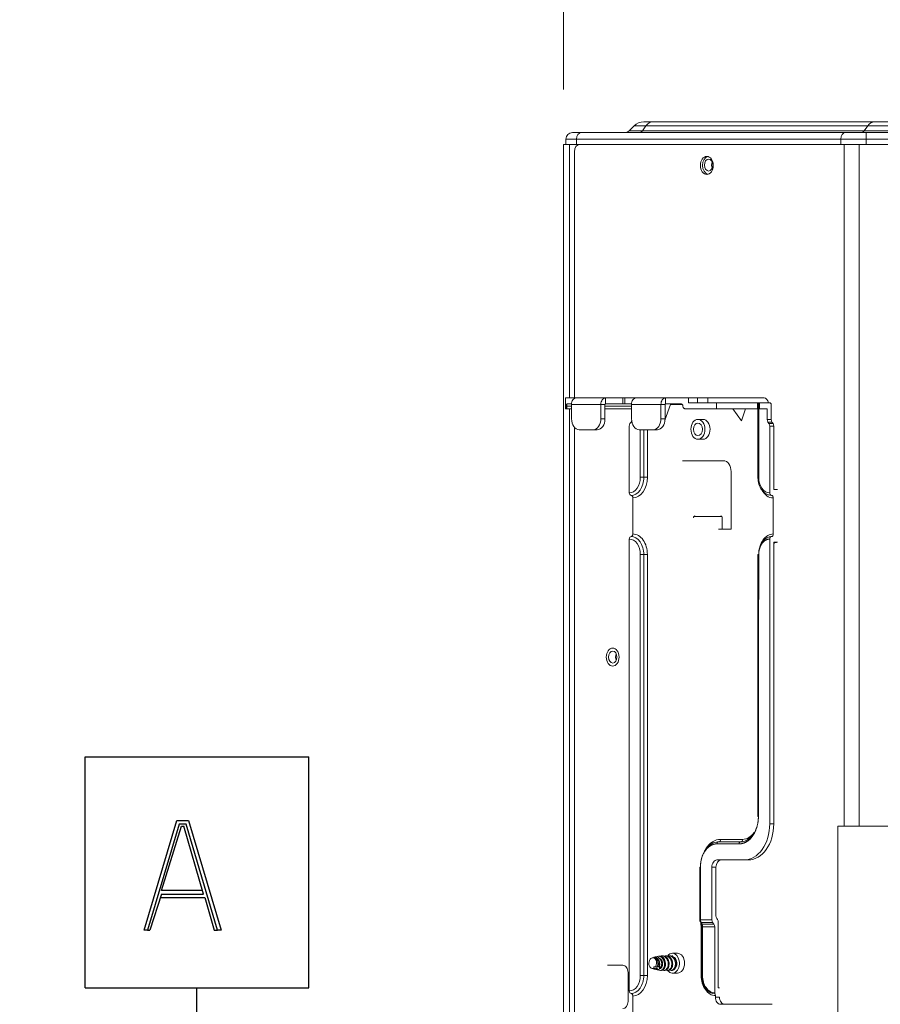
# Model space of a CAD drawing. Units: inches. Extents: x 5793 to 6418, y 343 to 558.
# Drawn here: x 6221 to 6233, y 457 to 471 of the extents above; entities that cross this region are included whole.
import ezdxf

# ---------------------------------------------------------------- set-up
doc = ezdxf.new("R2010")
doc.units = ezdxf.units.IN
doc.header["$MEASUREMENT"] = 0
doc.layers.add('1', color=7, linetype='Continuous', true_color=0xffffff)
doc.layers.add('102', color=7, linetype='Continuous', true_color=0xffffff)
doc.styles.add('helvet', font='monos.ttf')
doc.styles.get("Standard").update_dxf_attribs({"font": 'txt.shx', "bigfont": 'whgtxt.shx'})
doc.dimstyles.get("Standard").update_dxf_attribs({"dimtxt": 30, "dimasz": 25, "dimexe": 0.18, "dimexo": 0.03, "dimgap": 5, "dimtad": 2, "dimtoh": 1, "dimdec": 0, "dimzin": 0, "dimdsep": 46, "dimtxsty": 'Standard', "dimcen": 0.09, "dimclrt": 256, "dimadec": 0, "dimazin": 0, "dimtfac": 1, "dimtdec": 0, "dimtix": 1, "dimtofl": 0, "dimtmove": 0, "dimatfit": 2, "dimfxl": 0.18, "dimtolj": 1, "dimtzin": 0, "dimarcsym": 0})

# ---------------------------------------------------------------- blocks, each defined once
blk = doc.blocks.new('FCFEntity1', base_point=(401.408, 109.197))
at = {"layer": '102', "color": 7, "linetype": 'Continuous', "lineweight": 25}
for p, q in [((399.859, 109.197), (399.859, 112.397)), ((399.859, 112.397), (402.958, 112.397)), ((402.958, 109.197), (402.958, 112.397)), ((400.675, 109.997), (401.127, 111.517)), ((401.16, 111.468), (400.723, 109.997)), ((400.917, 110.547), (401.192, 111.436)), ((401.127, 111.517), (401.289, 111.517)), ((401.257, 111.468), (401.16, 111.468)), ((401.192, 111.436), (401.224, 111.436)), ((401.499, 110.498), (401.224, 111.436)), ((401.693, 109.997), (401.257, 111.468)), ((401.289, 111.517), (401.742, 109.997)), ((400.917, 110.498), (400.756, 109.997)), ((401.483, 110.547), (400.917, 110.547)), ((400.917, 110.498), (401.499, 110.498)), ((400.901, 110.45), (401.515, 110.45)), ((401.515, 110.45), (401.645, 109.997)), ((400.723, 109.997), (400.675, 109.997)), ((400.723, 109.997), (400.756, 109.997)), ((401.645, 109.997), (401.693, 109.997)), ((401.742, 109.997), (401.693, 109.997)), ((399.859, 109.197), (402.958, 109.197))]:
    blk.add_line(p, q, dxfattribs=at)
blk = doc.blocks.new('*D120')
at = {"layer": '102', "color": 7, "linetype": 'Continuous', "lineweight": 13, "transparency": 16777216}
for p, q in [((6228.119, 469.873), (6228.119, 485.543)), ((6256.619, 469.873), (6256.619, 485.543)), ((6229.719, 484.781), (6255.019, 484.781))]:
    blk.add_line(p, q, dxfattribs=at)
at = {"layer": '102', "color": 7, "linetype": 'Continuous', "transparency": 16777216}
for points in [[(6229.719, 485.047), (6229.719, 484.514), (6228.119, 484.781)], [(6255.019, 485.047), (6255.019, 484.514), (6256.619, 484.781)]]:
    blk.add_solid(points, dxfattribs=at)
at = {"layer": 'Defpoints', "color": 0, "linetype": 'Continuous', "transparency": 16777216}
for p in [(6256.619, 484.781), (6228.119, 469.111), (6256.619, 469.111)]:
    blk.add_point(p, dxfattribs=at)
at = {"layer": '102', "color": 7, "linetype": 'Continuous', "lineweight": 13, "transparency": 16777216, "insert": (6240.109, 488.56), "char_height": 1.6, "attachment_point": 1, "style": 'helvet'}
blk.add_mtext('\\A1;22{\\H0.79375x;\\S7/16;}', dxfattribs=at)
blk = doc.blocks.new('*D140')
at = {"layer": '102', "color": 7, "linetype": 'Continuous', "lineweight": 13, "transparency": 16777216}
for p, q in [((6189.886, 490.026), (6203.07, 490.026)), ((6202.308, 457.096), (6202.308, 488.426)), ((6174.609, 455.496), (6203.07, 455.496))]:
    blk.add_line(p, q, dxfattribs=at)
at = {"layer": '102', "color": 7, "linetype": 'Continuous', "transparency": 16777216}
for points in [[(6202.042, 488.426), (6202.575, 488.426), (6202.308, 490.026)], [(6202.042, 457.096), (6202.575, 457.096), (6202.308, 455.496)]]:
    blk.add_solid(points, dxfattribs=at)
at = {"layer": 'Defpoints', "color": 0, "linetype": 'Continuous', "transparency": 16777216}
for p in [(6189.124, 490.026), (6202.308, 490.026), (6173.847, 455.496)]:
    blk.add_point(p, dxfattribs=at)
at = {"layer": '102', "color": 7, "linetype": 'Continuous', "lineweight": 13, "transparency": 16777216, "insert": (6200.945, 454.402), "char_height": 1.6, "attachment_point": 1, "rotation": 90, "style": 'helvet'}
blk.add_mtext('\\A1;\\C7;\\H2.54;\\Fsimplex.shx;\\fMonospac821 BT|b0|i0;\\H1.27;Head of water lift :\\fMonospac821 BT|b0|i0;\\fMonospac821 BT|b0|i0;\\H1.60;\\C7; \\fMonospac821 BT|b0|i0;\\C7;27\\A1;{\\H0.7x;\\S9/15;} \\C7;\\H2.54;\\Fsimplex.shx;\\fMonospac821 BT|b0|i0;\\H1.27;or less\\fMonospac821 BT|b0|i0;\\H1.60;\\C7;', dxfattribs=at)

msp = doc.modelspace()

# ---------------------------------------------------------------- linework, layer by layer
at = {"layer": '1', "color": 3, "linetype": 'Continuous', "lineweight": 13}
for p, q in [((6229.032045, 469.30241), (6229.100035, 469.3704)), ((6229.262781, 469.3704), (6229.100035, 469.3704)), ((6229.214705, 469.30241), (6229.262781, 469.3704)), ((6229.234385, 469.42605), (6229.357781, 469.42605)), ((6232.334101, 469.3704), (6229.262781, 469.3704)), ((6229.357781, 469.42605), (6232.429101, 469.42605)), ((6232.286025, 469.30241), (6232.334101, 469.3704)), ((6232.727005, 469.3704), (6232.334101, 469.3704)), ((6232.429101, 469.42605), (6232.727005, 469.42605)), ((6228.245685, 469.27605), (6228.365771, 469.27605)), ((6228.365771, 469.27605), (6232.022878, 469.27605)), ((6229.032045, 469.30241), (6229.214705, 469.30241)), ((6232.286025, 469.30241), (6229.214705, 469.30241)), ((6232.022878, 469.27605), (6232.312791, 469.27605)), ((6232.727005, 469.30241), (6232.286025, 469.30241)), ((6232.312791, 469.27605), (6232.312791, 469.18605)), ((6232.312791, 469.27605), (6250.755768, 469.27605)), ((6228.118935, 469.11105), (6228.203874, 469.11105)), ((6228.118935, 456.67105), (6228.118935, 469.11105)), ((6228.155685, 469.18605), (6228.302131, 469.18605)), ((6228.155685, 469.111047), (6228.155685, 469.18605)), ((6229.131206, 469.11105), (6228.203874, 469.11105)), ((6228.203874, 469.11105), (6228.203874, 465.600901)), ((6228.302131, 469.18605), (6228.302131, 469.111047)), ((6231.959238, 469.18605), (6228.302131, 469.18605)), ((6228.342782, 469.11105), (6232.007427, 469.11105)), ((6232.312791, 469.18605), (6231.959238, 469.18605)), ((6231.959238, 469.111047), (6231.959238, 469.18605)), ((6232.007427, 469.11105), (6232.212488, 469.11105)), ((6232.007427, 459.671228), (6232.007427, 469.11105)), ((6233.818935, 469.11105), (6232.212488, 469.11105)), ((6232.212488, 469.11105), (6232.212488, 459.671228)), ((6250.755768, 469.18605), (6232.312791, 469.18605)), ((6232.312791, 469.18605), (6232.312791, 469.111047)), ((6228.272072, 469.01105), (6228.272072, 465.600968)), ((6228.149625, 465.53105), (6228.149625, 465.45105)), ((6228.150725, 465.53105), (6228.149625, 465.53105)), ((6228.150725, 465.60105), (6228.296072, 465.60105)), ((6228.150725, 465.53105), (6228.150725, 465.60105)), ((6228.168722, 465.48605), (6228.168722, 465.519184)), ((6228.232825, 465.52105), (6228.172068, 465.52105)), ((6228.296072, 465.60105), (6228.702658, 465.60105)), ((6228.702658, 465.60105), (6228.943075, 465.60105)), ((6228.702658, 465.60105), (6228.702658, 465.52105)), ((6228.943075, 465.52105), (6228.702658, 465.52105)), ((6228.972364, 465.60105), (6228.943075, 465.60105)), ((6228.943075, 465.52105), (6228.943075, 465.60105)), ((6228.943075, 465.52105), (6228.972364, 465.52105)), ((6229.126916, 465.60105), (6228.97236, 465.60105)), ((6228.97236, 465.52105), (6229.063665, 465.52105)), ((6228.972364, 465.52105), (6228.972364, 465.60105)), ((6229.126923, 465.60105), (6229.533509, 465.60105)), ((6229.533509, 465.60105), (6229.853925, 465.60105)), ((6229.533509, 465.52105), (6229.533509, 465.60105)), ((6229.533509, 465.52105), (6229.738945, 465.52105)), ((6229.977392, 465.60105), (6229.853925, 465.60105)), ((6229.853925, 465.53105), (6229.853925, 465.60105)), ((6229.853925, 465.53105), (6230.240616, 465.53105)), ((6229.977392, 465.60105), (6230.120408, 465.60105)), ((6229.977392, 465.53105), (6229.977392, 465.60105)), ((6230.898225, 465.60105), (6230.120408, 465.60105)), ((6230.120408, 465.60105), (6230.120408, 465.53105)), ((6230.805799, 465.53105), (6230.240616, 465.53105)), ((6230.240616, 465.53105), (6230.240616, 465.45105)), ((6230.805799, 465.53105), (6230.820443, 465.53105)), ((6230.805799, 465.45105), (6230.805799, 465.53105)), ((6230.820443, 465.53105), (6230.835088, 465.53105)), ((6230.820443, 465.53105), (6230.820443, 465.45105)), ((6230.835088, 465.53105), (6230.983078, 465.53105)), ((6230.835088, 465.53105), (6230.835088, 465.45105)), ((6228.149625, 465.45105), (6228.155769, 465.45105)), ((6228.168722, 465.45105), (6228.155769, 465.45105)), ((6228.162594, 465.48605), (6228.168722, 465.48605)), ((6228.168722, 465.45105), (6228.168722, 465.48605)), ((6228.168722, 465.48605), (6228.232435, 465.48605)), ((6228.232437, 465.45105), (6228.168722, 465.45105)), ((6228.203874, 465.451002), (6228.203874, 456.92105)), ((6228.232432, 465.51105), (6228.232432, 465.31105)), ((6228.232432, 465.51105), (6228.639019, 465.51105)), ((6228.639019, 465.51105), (6228.639019, 465.31105)), ((6228.639019, 465.51105), (6228.695587, 465.51105)), ((6228.695587, 465.51105), (6228.695587, 465.31105)), ((6228.695593, 465.48605), (6229.063275, 465.48605)), ((6229.063278, 465.45105), (6228.695594, 465.45105)), ((6229.063283, 465.51105), (6229.063283, 465.31105)), ((6229.063283, 465.51105), (6229.469869, 465.51105)), ((6229.469869, 465.51105), (6229.526438, 465.51105)), ((6229.469869, 465.51105), (6229.469869, 465.31105)), ((6229.525657, 465.292883), (6229.602791, 465.51105)), ((6229.526438, 465.51105), (6229.526438, 465.31105)), ((6229.602791, 465.51105), (6229.762824, 465.51105)), ((6230.240616, 465.45105), (6229.808925, 465.45105)), ((6230.805799, 465.45105), (6230.240616, 465.45105)), ((6230.466213, 465.451047), (6230.583562, 465.285091)), ((6230.583562, 465.285091), (6230.642237, 465.451047)), ((6230.820443, 465.45105), (6230.805799, 465.45105)), ((6230.813728, 465.451038), (6230.813728, 464.50105)), ((6230.835088, 465.45105), (6230.820443, 465.45105)), ((6230.823979, 465.45105), (6230.823979, 464.50105)), ((6230.835088, 465.45105), (6230.940651, 465.45105)), ((6230.940651, 465.45105), (6230.940651, 465.30176)), ((6230.99722, 465.51105), (6230.99722, 465.30176)), ((6228.639019, 465.31105), (6228.695587, 465.31105)), ((6229.056463, 465.266405), (6229.041818, 465.245694)), ((6229.469869, 465.31105), (6229.526438, 465.31105)), ((6230.052728, 465.30355), (6229.982017, 465.30355)), ((6230.940651, 465.30176), (6230.99722, 465.30176)), ((6231.007575, 465.266405), (6230.951007, 465.266405)), ((6230.965651, 465.245694), (6230.951007, 465.266405)), ((6230.965651, 465.245694), (6231.02222, 465.245694)), ((6231.007575, 465.266405), (6231.02222, 465.245694)), ((6228.272072, 465.193941), (6228.272072, 456.67105)), ((6228.338498, 465.16105), (6228.532953, 465.16105)), ((6228.589521, 465.16105), (6228.532953, 465.16105)), ((6229.031463, 464.28605), (6229.031463, 465.210339)), ((6229.169349, 465.16105), (6229.363803, 465.16105)), ((6229.183491, 464.50105), (6229.183491, 465.161047)), ((6229.232989, 464.50105), (6229.232989, 465.161046)), ((6229.282486, 465.161037), (6229.282486, 464.50105)), ((6229.420372, 465.16105), (6229.363803, 465.16105)), ((6231.032575, 465.210339), (6230.976007, 465.210339)), ((6230.976007, 464.28605), (6230.976007, 465.210339)), ((6231.032575, 464.33105), (6231.032575, 465.210339)), ((6229.982017, 465.02855), (6230.052728, 465.02855)), ((6229.77039, 464.73105), (6230.336075, 464.73105)), ((6230.442141, 464.58105), (6230.442141, 463.78105)), ((6229.232989, 464.50105), (6229.183491, 464.50105)), ((6229.282486, 464.50105), (6229.232989, 464.50105)), ((6230.823979, 464.50105), (6230.813728, 464.50105)), ((6231.032575, 464.33105), (6231.082073, 464.33105)), ((6229.080961, 463.71605), (6229.080961, 464.21605)), ((6231.025504, 464.21605), (6231.025504, 463.71605)), ((6229.92291, 463.949808), (6229.934157, 463.958992)), ((6229.934157, 463.958992), (6229.937584, 463.965907)), ((6230.312395, 463.958992), (6229.934157, 463.958992)), ((6230.317769, 463.781045), (6230.317769, 463.94105)), ((6230.442141, 463.78105), (6230.265364, 463.78105)), ((6229.031463, 457.38605), (6229.031463, 463.64605)), ((6230.976007, 459.70105), (6230.976007, 463.646024)), ((6231.032575, 459.70105), (6231.032575, 463.60105)), ((6231.032575, 463.60105), (6231.082073, 463.60105)), ((6229.232989, 463.43105), (6229.183491, 463.43105)), ((6229.183491, 457.60105), (6229.183491, 463.43105)), ((6229.282486, 463.43105), (6229.232989, 463.43105)), ((6229.232989, 457.60105), (6229.232989, 463.43105)), ((6229.282486, 463.43105), (6229.282486, 457.60105)), ((6230.976007, 459.70105), (6231.032575, 459.70105)), ((6230.295583, 459.48605), (6230.60124, 459.48605)), ((6230.246086, 459.20105), (6230.622453, 459.20105)), ((6230.679022, 459.20105), (6230.622453, 459.20105)), ((6230.231944, 459.10105), (6230.175375, 459.10105)), ((6230.175375, 458.37176), (6230.175375, 459.10105)), ((6230.231944, 458.42676), (6230.231944, 459.10105)), ((6230.016336, 458.37176), (6230.175375, 458.37176)), ((6230.023347, 458.31605), (6230.023347, 458.334877)), ((6230.185731, 458.336405), (6230.026571, 458.336405)), ((6230.033425, 458.308405), (6230.033971, 458.309091)), ((6230.041608, 458.310694), (6230.203911, 458.310694)), ((6230.185731, 458.336405), (6230.203911, 458.310694)), ((6230.253408, 458.375694), (6230.242299, 458.391405)), ((6230.263764, 457.43105), (6230.263764, 458.340339)), ((6230.037968, 458.275339), (6230.027786, 458.275339)), ((6230.027786, 457.60105), (6230.027786, 458.275339)), ((6230.045242, 458.275339), (6230.037968, 458.275339)), ((6230.037968, 457.60105), (6230.037968, 458.275339)), ((6230.045242, 458.275339), (6230.045242, 457.60105)), ((6230.214266, 458.275339), (6230.045242, 458.275339)), ((6230.214266, 457.362013), (6230.214266, 458.275339)), ((6229.699679, 457.90855), (6229.628968, 457.90855)), ((6228.943823, 457.74105), (6228.731691, 457.74105)), ((6229.014534, 457.24105), (6229.014534, 457.64105)), ((6229.628968, 457.63355), (6229.699679, 457.63355)), ((6229.232989, 457.60105), (6229.183491, 457.60105)), ((6229.282486, 457.60105), (6229.232989, 457.60105)), ((6230.037968, 457.60105), (6230.027786, 457.60105)), ((6230.045242, 457.60105), (6230.037968, 457.60105)), ((6230.281441, 457.43105), (6230.263764, 457.43105)), ((6229.080961, 456.86105), (6229.080961, 457.31605)), ((6230.224873, 457.30105), (6230.224873, 457.322327)), ((6230.224873, 457.30105), (6230.281441, 457.30105)), ((6230.954794, 457.20105), (6230.295583, 457.20105)), ((6230.954794, 457.20105), (6231.011362, 457.20105))]:
    msp.add_line(p, q, dxfattribs=at)
at = {"layer": '1', "color": 7, "linetype": 'Continuous', "lineweight": 13}
for p, q in [((6250.918977, 459.67105), (6231.918977, 459.67105)), ((6231.918977, 459.67105), (6231.918977, 456.67105))]:
    msp.add_line(p, q, dxfattribs=at)
at = {"layer": '1', "color": 252, "linetype": 'Continuous', "lineweight": 13}
for p, q in [((6229.34881, 457.845403), (6229.346634, 457.844844)), ((6229.377085, 457.84605), (6229.360066, 457.84605)), ((6229.392446, 457.856602), (6229.367599, 457.850225)), ((6229.436225, 457.867839), (6229.421475, 457.864053)), ((6229.499391, 457.87105), (6229.486993, 457.87105)), ((6229.549263, 457.87105), (6229.536838, 457.87105)), ((6229.599093, 457.87105), (6229.586696, 457.87105)), ((6229.346634, 457.697255), (6229.373103, 457.690462)), ((6229.373782, 457.72105), (6229.395633, 457.72105)), ((6229.373782, 457.700339), (6229.373782, 457.72105)), ((6229.397622, 457.684168), (6229.416932, 457.679212)), ((6229.398415, 457.69605), (6229.402004, 457.69605)), ((6229.41701, 457.700339), (6229.399935, 457.700339)), ((6229.417837, 457.72105), (6229.434857, 457.72105)), ((6229.448238, 457.69605), (6229.451851, 457.69605)), ((6229.451564, 457.700339), (6229.449786, 457.700339)), ((6229.451564, 457.700339), (6229.451564, 457.72105)), ((6229.462053, 457.67105), (6229.474474, 457.67105)), ((6229.511924, 457.67105), (6229.524324, 457.67105)), ((6229.561756, 457.67105), (6229.574175, 457.67105)), ((6229.611626, 457.67105), (6229.624027, 457.67105))]:
    msp.add_line(p, q, dxfattribs=at)
at = {"layer": '1', "color": 3, "linetype": 'Continuous', "lineweight": 13}
for centre, radius, start, end in [((6229.234385, 469.23605), 0.19, 90, 135), ((6228.245685, 469.18605), 0.09, 90, 180), ((6228.968405, 469.36605), 0.09, 270, 315)]:
    msp.add_arc(centre, radius, start, end, dxfattribs=at)
for centre, major_axis, ratio, start_param, end_param in [((6229.357781, 469.23605), (0, -0.19), 0.707106781, 3.141592654, 3.926990817), ((6232.429101, 469.23605), (0, -0.19), 0.707106781, 3.141592654, 3.926990817), ((6228.365771, 469.18605), (0, -0.09), 0.707106781, 3.141592654, 4.71238898), ((6229.169705, 469.36605), (0, 0.09), 0.707106781, 3.141592654, 3.926990817), ((6232.022878, 469.18605), (0, -0.09), 0.707106781, 3.141592654, 4.71238898), ((6232.241025, 469.36605), (0, 0.09), 0.707106781, 3.141592654, 3.926990817), ((6228.342782, 469.01105), (0, -0.1), 0.707106781, 3.141592654, 4.71238898), ((6230.133935, 468.82105), (0, -0.125), 0.707106781, 3.302308008, 4.712392861), ((6230.133935, 468.82105), (0, -0.125), 0.707106781, 4.712392861, 6.122581338), ((6230.22968, 468.82605), (0, 0.0825), 0.707106781, 1.013067598, 2.128429914), ((6228.296072, 465.51105), (0, 0.09), 0.707106781, 0, 1.570796327), ((6228.702658, 465.51105), (0, 0.09), 0.707106781, 0, 1.570796327), ((6228.702658, 465.51105), (0, 0.01), 0.707106781, 0, 1.570796327), ((6229.126923, 465.51105), (0, 0.09), 0.707106781, 0, 1.570796327), ((6229.533509, 465.51105), (0, 0.09), 0.707106781, 0, 1.570796327), ((6229.533509, 465.51105), (0, 0.01), 0.707106781, 0, 1.570796327), ((6229.592184, 465.51105), (0.01, 0.007071), 0.707106781, 5.497787144, 7.068583471), ((6230.898225, 465.51105), (0, 0.09), 0.707106781, 4.936498289, 6.283185307), ((6230.983078, 465.51105), (0, -0.02), 0.707106781, 1.570796327, 3.141592654), ((6228.338498, 465.31105), (0, -0.15), 0.707106781, 4.71238898, 6.283185307), ((6228.532953, 465.31105), (0, -0.15), 0.707106781, 0, 1.570796327), ((6228.589521, 465.31105), (0, 0.15), 0.707106781, 3.141592654, 4.71238898), ((6229.066818, 465.210339), (0, -0.05), 0.707106781, 3.926990817, 4.71238898), ((6229.031463, 465.30176), (0, 0.05), 0.707106781, 3.926990817, 4.37747599), ((6229.169349, 465.31105), (0, -0.15), 0.707106781, 4.71238898, 6.283185307), ((6229.363803, 465.31105), (0, -0.15), 0.707106781, 0, 1.570796327), ((6229.420372, 465.31105), (0, 0.15), 0.707106781, 3.141592654, 4.71238898), ((6230.052728, 465.16605), (0, 0.1375), 0.707106781, 3.141593346, 6.283185307), ((6230.976007, 465.30176), (0, 0.05), 0.707106781, 1.570796327, 2.35619449), ((6230.940651, 465.210339), (0, -0.05), 0.707106781, 1.570796327, 2.35619449), ((6231.032575, 465.30176), (0, -0.05), 0.707106781, 4.71238898, 5.497787144), ((6230.99722, 465.210339), (0, 0.05), 0.707106781, 4.71238898, 5.497787144), ((6230.336075, 464.58105), (0, 0.15), 0.707106781, 4.71238898, 6.283185307), ((6229.031463, 464.50105), (0, -0.215), 0.707106781, 0, 1.570796327), ((6229.056212, 464.50105), (0, -0.25), 0.707106781, 0, 1.570796327), ((6229.080961, 464.50105), (0, 0.285), 0.707106781, 3.141592654, 4.71238898), ((6230.976007, 464.50105), (0, -0.215), 0.707106781, 4.71238898, 6.283185307), ((6231.025504, 464.50105), (0, 0.285), 0.707106781, 2.219242527, 3.141592654), ((6229.056212, 464.28605), (0, -0.035), 0.707106781, 4.71238898, 6.283185307), ((6229.056212, 464.21605), (0, 0.035), 0.707106781, 4.71238898, 6.283185307), ((6231.000755, 464.50105), (0, 0.25), 0.707106781, 2.905533081, 3.141592654), ((6231.000755, 464.28605), (0, 0.035), 0.707106781, 1.570796327, 3.141592654), ((6231.000755, 464.21605), (0, -0.035), 0.707106781, 1.570796327, 3.141592654), ((6229.939467, 463.94105), (0, -0.025), 0.707106781, 3.141592654, 4.71238898), ((6230.300092, 463.94105), (0, 0.025), 0.707106781, 4.71238898, 6.283185307), ((6229.056212, 463.64605), (0, -0.035), 0.707106781, 3.141592654, 4.71238898), ((6229.031463, 463.43105), (0, -0.215), 0.707106781, 1.570796327, 3.141592654), ((6229.056212, 463.71605), (0, 0.035), 0.707106781, 3.141592654, 4.71238898), ((6229.056212, 463.43105), (0, -0.25), 0.707106781, 1.570796327, 3.141592654), ((6229.080961, 463.43105), (0, 0.285), 0.707106781, 4.71238898, 6.283185307), ((6231.025504, 463.43105), (0, 0.285), 0.707106781, 0, 1.570796327), ((6231.000755, 463.71605), (0, -0.035), 0.707106781, 6.283183037, 7.853981634), ((6231.082073, 463.43105), (0, -0.17), 0.707106781, 3.141592654, 3.566002301), ((6228.901397, 462.01105), (0, -0.0825), 0.707106781, 4.154657109, 5.270019426), ((6230.622453, 459.70105), (0, -0.5), 0.707106781, 0, 1.570796327), ((6230.679022, 459.70105), (0, 0.5), 0.707106781, 3.141592654, 4.71238898), ((6230.60124, 459.80105), (0, -0.315), 0.707106781, 0, 0.790060728), ((6230.295583, 459.10105), (0, 0.385), 0.707106781, 0, 0.849728096), ((6230.270835, 459.10105), (0, -0.35), 0.707106781, 3.141592654, 3.209257687), ((6230.270835, 459.48605), (0, 0.035), 0.707106781, 3.141592654, 4.71238898), ((6230.576491, 459.48605), (0, 0.035), 0.707106781, 3.141592654, 4.71238898), ((6230.246086, 459.10105), (0, 0.1), 0.707106781, 0, 1.570796327), ((6230.302654, 459.10105), (0, -0.1), 0.707106781, 3.141592654, 4.71238898), ((6230.267299, 458.42676), (0, -0.05), 0.707106781, 4.71238898, 5.497787144), ((6230.057962, 458.312894), (0.024398, 0.005454), 0.501866456, 2.959616453, 3.927754962), ((6230.210731, 458.37176), (0, 0.05), 0.707106781, 1.570796327, 2.35619449), ((6230.178911, 458.275339), (0, -0.05), 0.707106781, 1.570796327, 2.35619449), ((6230.228408, 458.340339), (0, 0.05), 0.707106781, 4.71238898, 5.497787144), ((6229.628968, 457.77105), (0, 0.1375), 0.707106781, 2.256548081, 6.283185307), ((6229.628968, 457.77105), (0, 0.1375), 0.707106781, 0, 0.771653919), ((6229.699679, 457.77105), (0, 0.1375), 0.707106781, 3.141593346, 6.283185307), ((6229.628968, 457.77105), (0, 0.0875), 0.707106781, 3.970576424, 6.085844897), ((6228.943823, 457.64105), (0, 0.1), 0.707106781, 4.71238898, 6.283185307), ((6229.031463, 457.60105), (0, -0.215), 0.707106781, 0, 1.570796327), ((6229.056212, 457.60105), (0, -0.25), 0.707106781, 0, 1.570796327), ((6229.080961, 457.60105), (0, 0.285), 0.707106781, 3.141592654, 4.71238898), ((6230.224873, 457.60105), (0, 0.278723), 0.707106781, 1.570796327, 3.141592654), ((6230.218685, 457.60105), (0, 0.255572), 0.707106781, 1.570796327, 3.141592654), ((6230.214266, 457.60105), (0, -0.239037), 0.707106781, 4.71238898, 6.283185307), ((6229.056212, 457.38605), (0, -0.035), 0.707106781, 4.71238898, 6.283185307), ((6229.056212, 457.31605), (0, 0.035), 0.707106781, 4.71238898, 6.283185307), ((6230.231944, 457.362013), (0, 0.025), 0.707106781, 1.570796327, 2.293530575), ((6230.200124, 457.322327), (0, -0.035), 0.707106781, 1.570796327, 2.293530575), ((6228.943823, 457.24105), (0, 0.1), 0.707106781, 3.141592654, 4.71238898), ((6230.295583, 457.30105), (0, 0.1), 0.707106781, 1.570796327, 3.141592654), ((6230.352152, 457.30105), (0, -0.1), 0.707106781, 4.71238898, 6.283185307)]:
    msp.add_ellipse(centre, major_axis=major_axis, ratio=ratio, start_param=start_param, end_param=end_param, dxfattribs=at)
for centre, major_axis in [((6230.10565, 468.82105), (0, -0.125)), ((6230.130685, 468.82605), (0, 0.0825)), ((6229.982017, 465.16605), (0, 0.1375)), ((6229.982017, 465.16605), (0, 0.0875)), ((6228.802402, 462.01105), (0, 0.125)), ((6228.802402, 462.01105), (0, -0.0825))]:
    msp.add_ellipse(centre, major_axis=major_axis, ratio=0.707106781, dxfattribs=at)
at = {"layer": '1', "color": 252, "linetype": 'Continuous', "lineweight": 13}
for centre, major_axis, start_param, end_param in [((6229.356104, 457.77105), (0, -0.075), 3.636734367, 4.71238898), ((6229.356104, 457.77105), (0, -0.075), 4.71238898, 6.623022217), ((6229.356104, 457.77105), (0, -0.075), 0.841068671, 3.636734367), ((6229.455099, 457.77105), (0, -0.1), 0.878148077, 2.441524644), ((6229.433886, 457.77105), (0, 0.075), 3.481429563, 3.982661324)]:
    msp.add_ellipse(centre, major_axis=major_axis, ratio=0.707106781, start_param=start_param, end_param=end_param, dxfattribs=at)
at = {"layer": '1', "color": 3, "linetype": 'Continuous', "lineweight": 13}
for points, knots in [([(6228.162594, 465.48605), (6228.162594, 465.486834), (6228.1626, 465.487619), (6228.162672, 465.492212), (6228.16288, 465.496029), (6228.163579, 465.503056), (6228.16408, 465.50636), (6228.165345, 465.512067), (6228.166129, 465.514533), (6228.167547, 465.517534), (6228.168119, 465.518464), (6228.168722, 465.519184)], [0, 0, 0, 0, 0.053245179, 0.053245179, 0.314874195, 0.314874195, 0.576994446, 0.576994446, 0.842929955, 0.842929955, 1, 1, 1, 1]), ([(6228.168722, 465.519184), (6228.16908, 465.519613), (6228.169451, 465.51997), (6228.170546, 465.520782), (6228.171299, 465.52105), (6228.172068, 465.52105)], [0, 0, 0, 0, 0.347534057, 0.347534057, 1, 1, 1, 1]), ([(6229.750199, 465.519184), (6229.753891, 465.517928), (6229.757444, 465.516011), (6229.763667, 465.51112), (6229.766421, 465.508074), (6229.770635, 465.501372), (6229.772185, 465.497639), (6229.773631, 465.491268), (6229.773925, 465.488651), (6229.773925, 465.48605)], [0, 0, 0, 0, 0.276165271, 0.276165271, 0.552819281, 0.552819281, 0.822436143, 0.822436143, 1, 1, 1, 1]), ([(6228.155769, 465.45105), (6228.156398, 465.45105), (6228.157086, 465.451746), (6228.158452, 465.454407), (6228.159148, 465.456408), (6228.160409, 465.461431), (6228.160991, 465.464526), (6228.1619, 465.471319), (6228.162242, 465.475104), (6228.162537, 465.481299), (6228.162594, 465.483681), (6228.162594, 465.48605)], [0, 0, 0, 0, 0.218919488, 0.218919488, 0.43781905, 0.43781905, 0.656777545, 0.656777545, 0.872382542, 0.872382542, 1, 1, 1, 1]), ([(6229.773925, 465.48605), (6229.773925, 465.482201), (6229.774579, 465.4783), (6229.777074, 465.471043), (6229.778947, 465.467588), (6229.783656, 465.461526), (6229.786569, 465.458847), (6229.793081, 465.454595), (6229.796784, 465.452989), (6229.803313, 465.45139), (6229.806127, 465.45105), (6229.808925, 465.45105)], [0, 0, 0, 0, 0.209270922, 0.209270922, 0.418361681, 0.418361681, 0.630246457, 0.630246457, 0.84699248, 0.84699248, 1, 1, 1, 1]), ([(6230.813728, 464.50105), (6230.813755, 464.483936), (6230.817288, 464.436323), (6230.840341, 464.359835), (6230.889824, 464.291825), (6230.932109, 464.267046), (6230.954024, 464.259226)], [0, 0, 0, 0, 0.155615403, 0.445797725, 0.74458238, 1, 1, 1, 1]), ([(6231.000755, 463.68102), (6230.956616, 463.68085), (6230.912844, 463.656847), (6230.844698, 463.567982), (6230.823541, 463.500006), (6230.823541, 463.43105)], [0, 0, 0, 0, 0.475060331, 0.475060331, 1, 1, 1, 1]), ([(6230.813471, 463.43105), (6230.813467, 463.293561), (6230.813419, 463.05571), (6230.813258, 462.748124), (6230.813094, 462.50987), (6230.812928, 462.302074), (6230.812744, 462.093789), (6230.812546, 461.883438), (6230.81234, 461.672768), (6230.812133, 461.462133), (6230.811933, 461.254666), (6230.81175, 461.055514), (6230.811574, 460.848741), (6230.811378, 460.590858), (6230.811167, 460.236326), (6230.811105, 459.959605), (6230.811098, 459.80105)], [0, 0, 0, 0, 0.113626922, 0.196571204, 0.254202835, 0.310531621, 0.368303562, 0.426339281, 0.484375, 0.54241072, 0.600418117, 0.655835685, 0.706998756, 0.771304757, 0.868962563, 1, 1, 1, 1]), ([(6230.57139, 459.45105), (6230.636284, 459.45105), (6230.700779, 459.48877), (6230.770039, 459.586501), (6230.788435, 459.62623), (6230.800895, 459.669371)], [0, 0, 0, 0, 0.662964978, 0.662964978, 1, 1, 1, 1]), ([(6230.01715, 459.10105), (6230.017252, 459.19268), (6230.044027, 459.283745), (6230.135861, 459.413329), (6230.200356, 459.45105), (6230.265251, 459.45105)], [0, 0, 0, 0, 0.5, 0.5, 1, 1, 1, 1]), ([(6230.009456, 459.08102), (6230.009445, 459.018294), (6230.009401, 458.914975), (6230.009252, 458.760173), (6230.009071, 458.586479), (6230.009008, 458.453379), (6230.008989, 458.37176)], [0, 0, 0, 0, 0.265315963, 0.437017215, 0.654774751, 1, 1, 1, 1]), ([(6230.008989, 458.37176), (6230.008996, 458.368902), (6230.009408, 458.363227), (6230.011276, 458.354752), (6230.01436, 458.346683), (6230.017148, 458.341901), (6230.018745, 458.339628)], [0, 0, 0, 0, 0.244527021, 0.492169284, 0.743723415, 1, 1, 1, 1]), ([(6230.027786, 458.275339), (6230.027786, 458.276768), (6230.027735, 458.278198), (6230.027216, 458.285829), (6230.025946, 458.291866), (6230.024566, 458.300394), (6230.024209, 458.302858), (6230.023934, 458.305339)], [0, 0, 0, 0, 0.139812389, 0.139812389, 0.753020394, 0.753020394, 1, 1, 1, 1]), ([(6230.026648, 458.336405), (6230.026963, 458.335959), (6230.027263, 458.335513), (6230.027894, 458.33462), (6230.028209, 458.334174), (6230.028525, 458.333727)], [0, 0, 0, 0, 0.5, 0.5, 1, 1, 1, 1]), ([(6230.04266, 458.300375), (6230.042905, 458.298499), (6230.043282, 458.296469), (6230.044402, 458.289458), (6230.045024, 458.284045), (6230.045225, 458.277552), (6230.045242, 458.276445), (6230.045242, 458.275339)], [0, 0, 0, 0, 0.258395098, 0.258395098, 0.875505473, 0.875505473, 1, 1, 1, 1])]:
    msp.add_open_spline(points, degree=3, knots=knots, dxfattribs=at)
for points, degree in [([(6229.738945, 465.52105), (6229.74273, 465.52105), (6229.746577, 465.520417), (6229.750199, 465.519184)], 3), ([(6230.976007, 463.646024), (6230.946, 463.646009), (6230.889465, 463.613267), (6230.847126, 463.553475), (6230.823551, 463.473497), (6230.823541, 463.43105)], 2), ([(6231.000755, 463.68102), (6230.990481, 463.680889), (6230.976101, 463.66075), (6230.976007, 463.646024)], 2), ([(6230.823541, 463.43105), (6230.823541, 462.22105), (6230.81949, 461.01105), (6230.81949, 459.80105)], 3), ([(6230.81949, 459.80105), (6230.819482, 459.726559), (6230.778128, 459.586103), (6230.703657, 459.481229), (6230.604359, 459.423277), (6230.551743, 459.423265)], 2), ([(6230.246086, 459.423947), (6230.201129, 459.423936), (6230.116256, 459.374464), (6230.052559, 459.284858), (6230.017157, 459.164764), (6230.01715, 459.10105)], 2), ([(6230.551743, 459.423265), (6230.449857, 459.423265), (6230.347971, 459.423947), (6230.246086, 459.423947)], 3), ([(6230.265251, 459.45105), (6230.367136, 459.45105), (6230.469504, 459.45105), (6230.57139, 459.45105)], 3), ([(6230.009466, 459.10105), (6230.009456, 459.08102)], 1), ([(6230.01715, 459.10105), (6230.01715, 458.857953), (6230.016336, 458.614857), (6230.016336, 458.37176)], 3), ([(6230.016336, 458.37176), (6230.016321, 458.35867), (6230.020117, 458.345661), (6230.026648, 458.336405)], 3), ([(6230.028525, 458.333727), (6230.020192, 458.333727), (6230.017455, 458.343072), (6230.023347, 458.351405)], 3), ([(6230.023934, 458.305339), (6230.023542, 458.308877), (6230.023347, 458.312469), (6230.023347, 458.31605)], 3), ([(6230.041556, 458.310714), (6230.03331, 458.312718), (6230.028338, 458.321005), (6230.030945, 458.328401)], 3), ([(6230.028525, 458.333727), (6230.037209, 458.321408), (6230.041641, 458.310694)], 2), ([(6230.042517, 458.30248), (6230.03529, 458.305048), (6230.031427, 458.310487), (6230.032878, 458.31605)], 3), ([(6230.037968, 458.275339), (6230.037968, 458.286975), (6230.035212, 458.298374), (6230.033471, 458.309746)], 3), ([(6230.041553, 458.310724), (6230.041982, 458.308257), (6230.042228, 458.30553), (6230.042257, 458.302603)], 3), ([(6230.042517, 458.30248), (6230.042521, 458.301815), (6230.042564, 458.301111), (6230.04266, 458.300375)], 3)]:
    msp.add_open_spline(points, degree=degree, dxfattribs=at)
for points in [[(6230.823541, 463.43105), (6230.79923, 463.43105), (6230.823541, 463.43105)], [(6230.81949, 459.80105), (6230.79923, 459.80105), (6230.81949, 459.80105)], [(6230.246086, 459.423947), (6230.246086, 459.45105), (6230.265251, 459.45105)], [(6230.551743, 459.423265), (6230.551743, 459.45105), (6230.57139, 459.45105)], [(6230.01715, 459.10105), (6229.998598, 459.10105), (6230.01715, 459.10105)], [(6230.016336, 458.37176), (6229.998598, 458.37176), (6230.016336, 458.37176)], [(6230.026648, 458.336405), (6230.008954, 458.336405), (6230.021465, 458.354099)]]:
    msp.add_rational_spline(points, [1, 0.707106781187, 1], degree=2, dxfattribs=at)
at = {"layer": '1', "color": 252, "linetype": 'Continuous', "lineweight": 13}
for points, knots in [([(6229.348873, 457.845418), (6229.349371, 457.845546), (6229.349871, 457.845666), (6229.357129, 457.847292), (6229.364149, 457.847363), (6229.37765, 457.844625), (6229.384332, 457.841778), (6229.396649, 457.833578), (6229.402434, 457.828079), (6229.412258, 457.815206), (6229.416442, 457.807655), (6229.422846, 457.791548), (6229.425139, 457.782762), (6229.427525, 457.765165), (6229.427612, 457.756111), (6229.425758, 457.739042), (6229.42379, 457.730798), (6229.42066, 457.722692), (6229.420325, 457.721865), (6229.419979, 457.72105)], [0, 0, 0, 0, 0.010084521, 0.010084521, 0.146362669, 0.146362669, 0.282901047, 0.282901047, 0.421193642, 0.421193642, 0.560105888, 0.560105888, 0.700350789, 0.700350789, 0.841780466, 0.841780466, 0.983797407, 0.983797407, 1, 1, 1, 1]), ([(6229.448211, 457.72105), (6229.449592, 457.724909), (6229.450753, 457.728995), (6229.453539, 457.74205), (6229.454312, 457.751708), (6229.453449, 457.770939), (6229.451867, 457.780787), (6229.446468, 457.79934), (6229.442558, 457.808303), (6229.432917, 457.823953), (6229.427101, 457.830896), (6229.41434, 457.84194), (6229.407187, 457.846193), (6229.39248, 457.851363), (6229.384732, 457.852401), (6229.374032, 457.851586), (6229.370869, 457.851057), (6229.367744, 457.850254)], [0, 0, 0, 0, 0.070909508, 0.070909508, 0.219248417, 0.219248417, 0.365843618, 0.365843618, 0.5119479, 0.5119479, 0.655822796, 0.655822796, 0.799316564, 0.799316564, 0.940727875, 0.940727875, 1, 1, 1, 1]), ([(6229.377103, 457.846043), (6229.379843, 457.846042), (6229.382581, 457.845818), (6229.392144, 457.844227), (6229.398953, 457.841604), (6229.411405, 457.833824), (6229.417223, 457.828558), (6229.427244, 457.81618), (6229.431575, 457.808899), (6229.438182, 457.793347), (6229.440549, 457.78486), (6229.443181, 457.767924), (6229.443507, 457.759246), (6229.44213, 457.74289), (6229.440401, 457.734986), (6229.436944, 457.725597), (6229.435945, 457.723262), (6229.434857, 457.72105)], [0, 0, 0, 0, 0.058481857, 0.058481857, 0.206783161, 0.206783161, 0.355158392, 0.355158392, 0.503429269, 0.503429269, 0.651820259, 0.651820259, 0.80007337, 0.80007337, 0.948449387, 0.948449387, 1, 1, 1, 1]), ([(6229.392584, 457.85663), (6229.395994, 457.857506), (6229.399447, 457.858062), (6229.410625, 457.85877), (6229.418493, 457.857561), (6229.433402, 457.851977), (6229.440648, 457.847518), (6229.453647, 457.835954), (6229.459535, 457.828653), (6229.469166, 457.812293), (6229.47306, 457.803014), (6229.478515, 457.783695), (6229.480115, 457.773377), (6229.480757, 457.75321), (6229.47983, 457.743091), (6229.476882, 457.729376), (6229.475689, 457.725106), (6229.474276, 457.72105)], [0, 0, 0, 0, 0.063241935, 0.063241935, 0.205530185, 0.205530185, 0.348376512, 0.348376512, 0.492852206, 0.492852206, 0.637574971, 0.637574971, 0.784006658, 0.784006658, 0.930802811, 0.930802811, 1, 1, 1, 1]), ([(6229.509515, 457.707192), (6229.513502, 457.716052), (6229.516462, 457.726266), (6229.519568, 457.747585), (6229.51978, 457.758975), (6229.517538, 457.781342), (6229.515075, 457.792637), (6229.507598, 457.813475), (6229.502494, 457.823317), (6229.490404, 457.840156), (6229.483311, 457.847428), (6229.467974, 457.858474), (6229.459498, 457.862405), (6229.44236, 457.866377), (6229.433486, 457.866533), (6229.419002, 457.86367), (6229.413078, 457.861558), (6229.407417, 457.858616)], [0, 0, 0, 0, 0.133051567, 0.133051567, 0.265020695, 0.265020695, 0.39631636, 0.39631636, 0.526686644, 0.526686644, 0.655633716, 0.655633716, 0.784240442, 0.784240442, 0.91109408, 0.91109408, 1, 1, 1, 1]), ([(6229.436255, 457.867843), (6229.443105, 457.869603), (6229.45017, 457.870184), (6229.465667, 457.868733), (6229.474268, 457.866008), (6229.488776, 457.85801), (6229.495024, 457.853231), (6229.500656, 457.84753)], [0, 0, 0, 0, 0.306776542, 0.306776542, 0.688966074, 0.688966074, 1, 1, 1, 1]), ([(6229.446845, 457.841967), (6229.446873, 457.841955), (6229.446901, 457.841943), (6229.453508, 457.839157), (6229.459815, 457.834939), (6229.470967, 457.824336), (6229.47599, 457.817811), (6229.484138, 457.803393), (6229.487362, 457.795299), (6229.49168, 457.778705), (6229.492851, 457.769982), (6229.493163, 457.753152), (6229.492281, 457.744808), (6229.488648, 457.729652), (6229.48585, 457.722634), (6229.478971, 457.71092), (6229.474786, 457.706057), (6229.465623, 457.699123), (6229.460522, 457.69696), (6229.454244, 457.69613), (6229.453058, 457.696053), (6229.451872, 457.696054)], [0, 0, 0, 0, 0.000524304, 0.000524304, 0.122004007, 0.122004007, 0.243380405, 0.243380405, 0.364816275, 0.364816275, 0.486211079, 0.486211079, 0.607603048, 0.607603048, 0.729063079, 0.729063079, 0.850432967, 0.850432967, 0.971902742, 0.971902742, 1, 1, 1, 1]), ([(6229.493231, 457.675626), (6229.496557, 457.673954), (6229.499976, 457.672725), (6229.51039, 457.670446), (6229.517682, 457.670837), (6229.531542, 457.675395), (6229.538272, 457.679621), (6229.550086, 457.691258), (6229.555347, 457.698829), (6229.56371, 457.716229), (6229.56689, 457.726296), (6229.570532, 457.747462), (6229.571044, 457.758852), (6229.569397, 457.781376), (6229.567219, 457.792822), (6229.560289, 457.814134), (6229.555441, 457.824294), (6229.543734, 457.841949), (6229.536745, 457.849689), (6229.521509, 457.861688), (6229.513033, 457.866111), (6229.495675, 457.871073), (6229.486569, 457.871681), (6229.474125, 457.869814), (6229.470475, 457.868925), (6229.46688, 457.867716)], [0, 0, 0, 0, 0.045230732, 0.045230732, 0.136913762, 0.136913762, 0.228564855, 0.228564855, 0.3202079, 0.3202079, 0.411883814, 0.411883814, 0.503518792, 0.503518792, 0.595219681, 0.595219681, 0.686849467, 0.686849467, 0.778527059, 0.778527059, 0.870176679, 0.870176679, 0.961834591, 0.961834591, 1, 1, 1, 1]), ([(6229.500656, 457.84753), (6229.507693, 457.840235), (6229.51389, 457.831322), (6229.523716, 457.811824), (6229.52751, 457.800984), (6229.532347, 457.778872), (6229.533431, 457.767291), (6229.532803, 457.74501), (6229.531116, 457.734008), (6229.52544, 457.71413), (6229.521372, 457.704976), (6229.511406, 457.689747), (6229.505391, 457.683467), (6229.492522, 457.674638), (6229.485497, 457.671965), (6229.477161, 457.671119), (6229.475852, 457.671053), (6229.47454, 457.671054)], [0, 0, 0, 0, 0.13986546, 0.13986546, 0.278920186, 0.278920186, 0.418009506, 0.418009506, 0.557095444, 0.557095444, 0.696132882, 0.696132882, 0.835250905, 0.835250905, 0.974288905, 0.974288905, 1, 1, 1, 1]), ([(6229.499409, 457.87104), (6229.504395, 457.871038), (6229.509379, 457.870441), (6229.522934, 457.867127), (6229.531495, 457.86305), (6229.547052, 457.851679), (6229.554254, 457.844231), (6229.566302, 457.82703), (6229.571341, 457.817043), (6229.578784, 457.795984), (6229.581297, 457.784624), (6229.58347, 457.762106), (6229.583141, 457.750635), (6229.579942, 457.729224), (6229.577037, 457.718988), (6229.569153, 457.701143), (6229.564027, 457.693284), (6229.552411, 457.681023), (6229.545787, 457.676453), (6229.534197, 457.671985), (6229.529235, 457.671056), (6229.524278, 457.671057)], [0, 0, 0, 0, 0.060389902, 0.060389902, 0.168416725, 0.168416725, 0.276426499, 0.276426499, 0.384481804, 0.384481804, 0.492484588, 0.492484588, 0.600567066, 0.600567066, 0.708566219, 0.708566219, 0.816615881, 0.816615881, 0.924640158, 0.924640158, 1, 1, 1, 1]), ([(6229.542323, 457.676007), (6229.54259, 457.675867), (6229.542857, 457.675729), (6229.549817, 457.67224), (6229.556984, 457.670704), (6229.571129, 457.67153), (6229.578283, 457.673907), (6229.591322, 457.682186), (6229.597385, 457.688198), (6229.607585, 457.702973), (6229.611896, 457.711947), (6229.617992, 457.731549), (6229.619851, 457.742444), (6229.620809, 457.764612), (6229.619949, 457.776196), (6229.615613, 457.798429), (6229.612045, 457.809379), (6229.602563, 457.829109), (6229.596524, 457.838164), (6229.582872, 457.853163), (6229.575046, 457.859308), (6229.55852, 457.86785), (6229.54959, 457.870368), (6229.533116, 457.871407), (6229.525389, 457.870448), (6229.517963, 457.868123)], [0, 0, 0, 0, 0.003668234, 0.003668234, 0.095395601, 0.095395601, 0.187175707, 0.187175707, 0.278889874, 0.278889874, 0.370664899, 0.370664899, 0.462393712, 0.462393712, 0.554151958, 0.554151958, 0.645900268, 0.645900268, 0.737622339, 0.737622339, 0.829393039, 0.829393039, 0.921113338, 0.921113338, 1, 1, 1, 1]), ([(6229.549308, 457.871049), (6229.549741, 457.871049), (6229.550174, 457.871045), (6229.559464, 457.870843), (6229.568389, 457.868688), (6229.585086, 457.860821), (6229.593092, 457.855004), (6229.60713, 457.840565), (6229.613325, 457.831737), (6229.623204, 457.812357), (6229.627041, 457.80154), (6229.631969, 457.779453), (6229.633102, 457.767875), (6229.632566, 457.745575), (6229.630923, 457.734552), (6229.625327, 457.714611), (6229.621297, 457.705418), (6229.611397, 457.690093), (6229.605406, 457.683755), (6229.592573, 457.674807), (6229.585557, 457.672068), (6229.577098, 457.671131), (6229.575661, 457.671053), (6229.574219, 457.671054)], [0, 0, 0, 0, 0.00527991, 0.00527991, 0.113409954, 0.113409954, 0.221458715, 0.221458715, 0.329573543, 0.329573543, 0.437642154, 0.437642154, 0.545734986, 0.545734986, 0.653828988, 0.653828988, 0.761882553, 0.761882553, 0.870000808, 0.870000808, 0.978055851, 0.978055851, 1, 1, 1, 1]), ([(6229.592904, 457.675641), (6229.596354, 457.673904), (6229.599905, 457.672643), (6229.610458, 457.670434), (6229.61775, 457.670892), (6229.631591, 457.675578), (6229.638302, 457.679867), (6229.650067, 457.691615), (6229.655299, 457.699237), (6229.663592, 457.71672), (6229.666729, 457.72682), (6229.670282, 457.74803), (6229.670747, 457.759431), (6229.669011, 457.781956), (6229.666786, 457.793392), (6229.659768, 457.81466), (6229.654876, 457.824788), (6229.643098, 457.842361), (6229.636079, 457.850052), (6229.620793, 457.86194), (6229.612299, 457.866301), (6229.59492, 457.871135), (6229.585813, 457.871676), (6229.573949, 457.869808), (6229.570871, 457.86908), (6229.567829, 457.868122)], [0, 0, 0, 0, 0.047123184, 0.047123184, 0.139201432, 0.139201432, 0.231244573, 0.231244573, 0.323282384, 0.323282384, 0.41535067, 0.41535067, 0.507379495, 0.507379495, 0.599473399, 0.599473399, 0.691496087, 0.691496087, 0.783568742, 0.783568742, 0.875610694, 0.875610694, 0.96766367, 0.96766367, 1, 1, 1, 1]), ([(6229.59906, 457.87104), (6229.603911, 457.871042), (6229.60876, 457.870482), (6229.622197, 457.867299), (6229.630774, 457.863285), (6229.646376, 457.852027), (6229.653609, 457.84463), (6229.665729, 457.827515), (6229.670808, 457.817561), (6229.678336, 457.796549), (6229.680894, 457.785202), (6229.683162, 457.762688), (6229.682881, 457.751207), (6229.679769, 457.729755), (6229.676904, 457.719488), (6229.669093, 457.701564), (6229.664002, 457.693656), (6229.652436, 457.681286), (6229.64583, 457.676653), (6229.634144, 457.672033), (6229.629064, 457.671057), (6229.623989, 457.671056)], [0, 0, 0, 0, 0.058742733, 0.058742733, 0.166753551, 0.166753551, 0.274744208, 0.274744208, 0.38278311, 0.38278311, 0.490767849, 0.490767849, 0.598832673, 0.598832673, 0.706814804, 0.706814804, 0.814844831, 0.814844831, 0.922852762, 0.922852762, 1, 1, 1, 1]), ([(6229.397678, 457.693968), (6229.396832, 457.693485), (6229.395976, 457.693038), (6229.389733, 457.690088), (6229.383979, 457.68903), (6229.376636, 457.6897), (6229.374948, 457.689994), (6229.373272, 457.690424)], [0, 0, 0, 0, 0.109009801, 0.109009801, 0.795506326, 0.795506326, 1, 1, 1, 1]), ([(6229.390239, 457.687002), (6229.391297, 457.686459), (6229.392365, 457.685973), (6229.399305, 457.683205), (6229.405519, 457.682536), (6229.415254, 457.684241), (6229.41892, 457.685529), (6229.422416, 457.687425)], [0, 0, 0, 0, 0.102183674, 0.102183674, 0.660412845, 0.660412845, 1, 1, 1, 1]), ([(6229.41701, 457.700339), (6229.416137, 457.699822), (6229.415252, 457.699349), (6229.410362, 457.697021), (6229.406121, 457.69605), (6229.401932, 457.696053)], [0, 0, 0, 0, 0.181401442, 0.181401442, 1, 1, 1, 1]), ([(6229.443157, 457.681972), (6229.440646, 457.680756), (6229.438074, 457.679813), (6229.429408, 457.677616), (6229.42306, 457.677641), (6229.416946, 457.679209)], [0, 0, 0, 0, 0.298891884, 0.298891884, 1, 1, 1, 1]), ([(6229.443157, 457.681972), (6229.442586, 457.682121), (6229.442015, 457.682271), (6229.435101, 457.684085), (6229.428758, 457.685753), (6229.422416, 457.687425)], [0, 0, 0, 0, 0.082592075, 0.082592075, 1, 1, 1, 1]), ([(6229.439056, 457.678081), (6229.440381, 457.677234), (6229.441724, 457.676463), (6229.449758, 457.672352), (6229.456917, 457.67075), (6229.471063, 457.671445), (6229.478227, 457.673757), (6229.491302, 457.681914), (6229.49739, 457.687868), (6229.50507, 457.698855), (6229.507422, 457.702879), (6229.509515, 457.707192)], [0, 0, 0, 0, 0.054878722, 0.054878722, 0.325473157, 0.325473157, 0.596229354, 0.596229354, 0.866788051, 0.866788051, 1, 1, 1, 1])]:
    msp.add_open_spline(points, degree=3, knots=knots, dxfattribs=at)
for points in [[(6229.636563, 457.871048), (6229.630196, 457.871044), (6229.6238, 457.870049), (6229.617611, 457.868106)], [(6229.397678, 457.693968), (6229.389712, 457.696083), (6229.381746, 457.698206), (6229.373782, 457.700339)], [(6229.395633, 457.72105), (6229.403775, 457.72105), (6229.411888, 457.72105), (6229.419979, 457.72105)], [(6229.397678, 457.693968), (6229.398437, 457.696087), (6229.39919, 457.69821), (6229.399935, 457.700339)], [(6229.41701, 457.700339), (6229.418817, 457.696039), (6229.420618, 457.691733), (6229.422416, 457.687425)], [(6229.448211, 457.72105), (6229.443708, 457.72105), (6229.439244, 457.72105), (6229.434857, 457.72105)], [(6229.443157, 457.681972), (6229.44541, 457.688062), (6229.44763, 457.694178), (6229.449786, 457.700339)], [(6229.448211, 457.72105), (6229.456917, 457.72105), (6229.465604, 457.72105), (6229.474276, 457.72105)]]:
    msp.add_open_spline(points, degree=3, dxfattribs=at)

# ---------------------------------------------------------------- block references
at = {"layer": '102', "color": 7, "linetype": 'Continuous', "lineweight": 13}
msp.add_blockref('FCFEntity1', (6223.046829, 457.42765), dxfattribs=at)

# ---------------------------------------------------------------- dimensions: what is measured, and where the dimension line sits
dim = msp.add_linear_dim(base=(6202.308216, 490.025503), p1=(6173.847345, 455.49605), p2=(6189.124464, 490.025503), angle=270, text='\\C7;\\H2.54;\\Fsimplex.shx;\\fMonospac821 BT|b0|i0;\\H1.27;Head of water lift :\\fMonospac821 BT|b0|i0;\\fMonospac821 BT|b0|i0;\\H1.60;\\C7; \\fMonospac821 BT|b0|i0;\\C7;27\\A1;{\\H0.7x;\\S9/15;} \\C7;\\H2.54;\\Fsimplex.shx;\\fMonospac821 BT|b0|i0;\\H1.27;or less\\fMonospac821 BT|b0|i0;\\H1.60;\\C7;', dimstyle='Standard', override={"dimtxt": 1.6, "dimasz": 1.6, "dimexe": 0.762, "dimexo": 0.762, "dimgap": 0.8, "dimtad": 1, "dimtih": 1, "dimtoh": 0, "dimdec": 4, "dimlfac": 0.03937, "dimzin": 8, "dimdsep": 46, "dimlunit": 5, "dimpost": '', "dimtxsty": 'helvet', "dimsah": 1, "dimse1": 0, "dimse2": 0, "dimsd1": 0, "dimsd2": 0, "dimclrd": 7, "dimclre": 7, "dimclrt": 7, "dimtol": 0, "dimtm": -0.1, "dimtfac": 0.79375, "dimtdec": 4, "dimtofl": 1, "dimtmove": 0, "dimlwd": 13, "dimlwe": 13}, dxfattribs=at)
dim.commit()
dim.dimension.update_dxf_attribs({"geometry": '*D140', "text_midpoint": (6202.308216, 472.760777), "dimtype": 160, "text_rotation": 90})
dim = msp.add_linear_dim(base=(6256.618935, 484.780757), p1=(6228.118935, 469.11105), p2=(6256.618935, 469.11105), dimstyle='Standard', override={"dimtxt": 1.6, "dimasz": 1.6, "dimexe": 0.762, "dimexo": 0.762, "dimgap": 0.8, "dimtad": 1, "dimtih": 1, "dimtoh": 0, "dimdec": 4, "dimlfac": 0.787402, "dimzin": 8, "dimdsep": 46, "dimlunit": 5, "dimtxsty": 'helvet', "dimsah": 1, "dimse1": 0, "dimse2": 0, "dimsd1": 0, "dimsd2": 0, "dimclrd": 7, "dimclre": 7, "dimclrt": 7, "dimtol": 0, "dimtm": -0.1, "dimtfac": 0.79375, "dimtdec": 4, "dimtofl": 1, "dimtmove": 0, "dimlwd": 13, "dimlwe": 13}, dxfattribs=at)
dim.commit()
dim.dimension.update_dxf_attribs({"geometry": '*D120', "text_midpoint": (6242.368935, 484.780757), "dimtype": 160})

# ---------------------------------------------------------------- leaders
msp.add_leader([(6223.046829, 455.49605), (6223.046829, 456.41165), (6223.046829, 457.42765)], dimstyle='Standard', override={"dimasz": 1.6, "dimldrblk": 'DatumFilled'}, dxfattribs=at)

doc.saveas('drawing.dxf')
